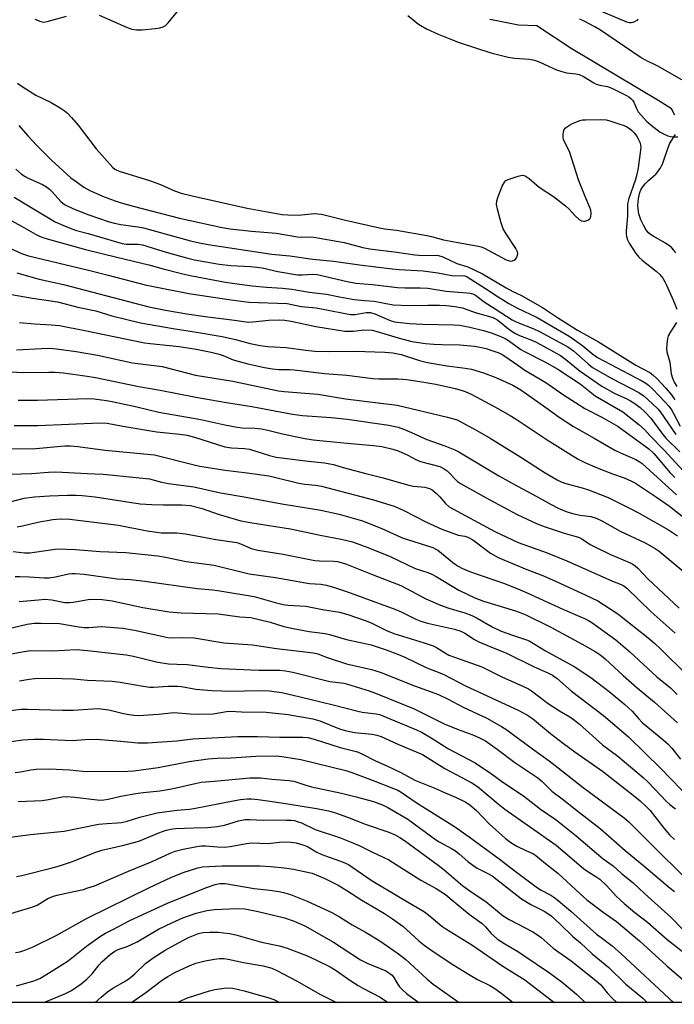
# Model space of a CAD drawing. Units: inches. Extents: x 1225772 to 1231772, y 585453 to 589454.
# Drawn here: x 1226564 to 1226766, y 585453 to 585757 of the extents above; entities that cross this region are included whole.
import ezdxf

# ---------------------------------------------------------------- set-up
doc = ezdxf.new("R2010")
doc.units = ezdxf.units.IN
doc.header["$MEASUREMENT"] = 0
for name, color, linetype in [('HYDRO-Single Line Stream', 4, 'Continuous'), ('NTRL-Trees', 3, 'Continuous'), ('Undefined', 1, 'Continuous')]:
    doc.layers.add(name, color=color, linetype=linetype)

msp = doc.modelspace()

# ---------------------------------------------------------------- linework, layer by layer
at = {"layer": 'HYDRO-Single Line Stream'}
for points in [[(1226766.48, 585727.47), (1226765.5, 585729.43), (1226761.54, 585731.94), (1226734.54, 585748.03), (1226723.95, 585754.99), (1226718.3, 585755.29), (1226713.14, 585756.26), (1226709.45, 585757.02)], [(1226766.83, 585685.02), (1226766.17, 585685.86), (1226765.57, 585686.53), (1226764.96, 585687.1), (1226763.66, 585687.97), (1226759.82, 585690.12), (1226759, 585690.68), (1226758.37, 585691.21), (1226757.61, 585692.16), (1226756.82, 585693.54), (1226756.07, 585695.22), (1226755.44, 585697.03), (1226755.27, 585697.78), (1226755.18, 585698.63), (1226755.16, 585699.59), (1226755.21, 585700.59), (1226755.33, 585701.64), (1226755.51, 585702.65), (1226755.76, 585703.62), (1226756.03, 585704.42), (1226756.52, 585705.27), (1226757.39, 585706.29), (1226758.44, 585707.31), (1226759.97, 585708.67), (1226760.66, 585709.32), (1226761.18, 585709.86), (1226761.63, 585710.46), (1226762.02, 585711.05), (1226762.35, 585711.65), (1226762.68, 585712.36), (1226763.13, 585713.56), (1226764.23, 585716.9), (1226764.97, 585718.86), (1226766.72, 585721.51)]]:
    msp.add_lwpolyline(points, dxfattribs=at)
at = {"layer": 'NTRL-Trees'}
msp.add_polyline3d([(1231771.4, 585453.15, 0), (1226026.81, 585453.73, 0), (1226078.68, 585541.94, 0), (1226128.37, 585720.25, 0), (1226125.45, 585873.22, 0), (1226100.11, 585926.81, 0), (1225932.53, 585989.17, 0), (1225771.75, 586030.08, 0), (1225771.89, 588195.68, 0)], dxfattribs=at)
at = {"layer": 'Undefined'}
for points, elevation in [([(1226588.94, 585758.29), (1226597.34, 585754.62), (1226598.99, 585754.02), (1226600.44, 585753.83), (1226602.21, 585753.81), (1226606.24, 585754.2), (1226607.66, 585754.42), (1226608.72, 585754.76), (1226609.43, 585755.17), (1226610.24, 585755.97), (1226613.04, 585759.35)], 386), ([(1226755.16, 585757.06), (1226754.8, 585756.71), (1226754.09, 585756.26), (1226753.56, 585756.04), (1226753.02, 585755.93), (1226752.52, 585755.96), (1226751.76, 585756.2), (1226743.2, 585759.8)], 388), ([(1226569.06, 585757.08), (1226570.98, 585756.35), (1226571.82, 585756.2), (1226572.94, 585756.34), (1226578.84, 585758.01)], 386), ([(1226684.14, 585758.18), (1226687.49, 585755.55), (1226689.94, 585754.13), (1226693.51, 585752.46), (1226697.1, 585750.98), (1226699.99, 585749.91), (1226709.74, 585746.75), (1226715.1, 585745.41), (1226717.09, 585745.02), (1226721.71, 585744.71), (1226723.26, 585744.43), (1226724.85, 585743.83), (1226730.07, 585741.51), (1226731.71, 585740.92), (1226733.12, 585740.55), (1226735.94, 585740.23), (1226737.04, 585739.99), (1226738.33, 585739.39), (1226741.5, 585737.45), (1226742.21, 585737.09), (1226743.41, 585736.74), (1226745.74, 585736.32), (1226747.11, 585735.81), (1226751.61, 585733.56), (1226752.36, 585733.11), (1226752.97, 585732.64), (1226753.51, 585732.09), (1226753.9, 585731.52), (1226754.67, 585729.54), (1226755.25, 585728.51), (1226756.19, 585727.34), (1226757.8, 585725.58), (1226759.18, 585724.36), (1226762.04, 585722.28), (1226762.98, 585721.71), (1226764.34, 585721.11), (1226765.18, 585720.89), (1226766.03, 585720.81), (1226767.45, 585720.81)], 386), ([(1226768.65, 585738.33), (1226761.31, 585742.58), (1226757.5, 585744.42), (1226755.83, 585745.34), (1226743.61, 585753.68), (1226741.87, 585754.69), (1226738.51, 585756.49), (1226737.23, 585757.08)], 386), ([(1226563.75, 585737.33), (1226565.16, 585736.3), (1226569.4, 585733.66), (1226574.15, 585731.36), (1226576.97, 585729.77), (1226578.17, 585728.96), (1226579.23, 585728.05), (1226580.4, 585726.79), (1226582.44, 585724.37), (1226588.02, 585717.07), (1226593.21, 585711.37), (1226593.77, 585710.85), (1226594.41, 585710.46), (1226595.44, 585710.07), (1226604.2, 585707.44), (1226607.83, 585706.05), (1226612.14, 585704.18), (1226614.22, 585703.43), (1226617.64, 585702.54), (1226634.62, 585698.83), (1226640.3, 585697.71), (1226645.42, 585696.83), (1226647.17, 585696.68), (1226650.4, 585696.65), (1226655.25, 585697.13), (1226657.55, 585696.92), (1226664.93, 585695.07), (1226675.39, 585692.72), (1226676.97, 585692.44), (1226680.67, 585691.98), (1226690.06, 585690.35), (1226691.51, 585690.05), (1226695.2, 585689.06), (1226697.4, 585688.65), (1226699.54, 585688.15), (1226705.96, 585687.1), (1226706.82, 585686.89), (1226707.82, 585686.48), (1226714.53, 585682.82), (1226715.5, 585682.5), (1226716.18, 585682.48), (1226716.93, 585682.77), (1226717.37, 585683.09), (1226717.73, 585683.5), (1226718.01, 585684.24), (1226718.08, 585684.78), (1226718.02, 585685.31), (1226717.52, 585686.37), (1226714.46, 585690.86), (1226713.6, 585692.39), (1226712.86, 585694.56), (1226711.83, 585698.51), (1226711.56, 585699.92), (1226711.6, 585701.02), (1226711.9, 585702.11), (1226713.29, 585705.62), (1226713.95, 585706.83), (1226714.34, 585707.2), (1226715.09, 585707.6), (1226718.22, 585708.68), (1226719.06, 585708.9), (1226719.61, 585708.96), (1226720.37, 585708.76), (1226721.54, 585707.95), (1226724.69, 585705.3), (1226729.1, 585702.34), (1226732.78, 585699.5), (1226733.87, 585698.55), (1226735.79, 585696.4), (1226737.01, 585695.28), (1226737.69, 585694.9), (1226738.38, 585694.75), (1226738.91, 585694.81), (1226739.66, 585695.07), (1226740.3, 585695.49), (1226740.63, 585696.1), (1226740.71, 585697.11), (1226740.58, 585698.17), (1226740.32, 585698.98), (1226738.83, 585702.39), (1226736.82, 585707.51), (1226734.05, 585716.26), (1226732.21, 585719.88), (1226732.05, 585720.66), (1226732.06, 585721.48), (1226732.16, 585722.3), (1226732.39, 585723.05), (1226732.67, 585723.47), (1226733.06, 585723.82), (1226733.99, 585724.42), (1226735, 585724.94), (1226737.24, 585725.81), (1226738.09, 585726), (1226738.94, 585726.07), (1226743.57, 585726.12), (1226745.29, 585726.03), (1226746.43, 585725.75), (1226749.26, 585724.83), (1226750.94, 585724.24), (1226751.75, 585723.87), (1226752.52, 585723.41), (1226753.2, 585722.85), (1226754.01, 585722.02), (1226754.68, 585721.15), (1226755.23, 585720.16), (1226755.68, 585719.1), (1226755.93, 585718.28), (1226756, 585717.52), (1226755.17, 585711.2), (1226754.71, 585708.75), (1226754.28, 585707.33), (1226752.36, 585701.8), (1226751.93, 585700.15), (1226751.88, 585696.39), (1226751.46, 585691.7), (1226751.5, 585690.86), (1226751.64, 585690.07), (1226751.95, 585689.04), (1226752.46, 585688.02), (1226754.54, 585684.81), (1226755.41, 585683.63), (1226756.42, 585682.69), (1226760.81, 585679.36), (1226761.87, 585678.31), (1226762.79, 585677.2), (1226763.47, 585676.08), (1226763.98, 585675.05), (1226766.12, 585670.2), (1226767.18, 585667.59)], 388), ([(1226564.2, 585724.28), (1226566.96, 585721.07), (1226569.72, 585718.08), (1226574.28, 585713.59), (1226580.25, 585708.17), (1226581.83, 585706.97), (1226584.26, 585705.3), (1226586.03, 585704.28), (1226587.89, 585703.41), (1226590.5, 585702.3), (1226593.88, 585701.08), (1226595.78, 585700.45), (1226599.45, 585699.4), (1226613.72, 585695.7), (1226626.85, 585692.84), (1226629.37, 585692.45), (1226635.99, 585691.71), (1226643.5, 585691.06), (1226650.08, 585689.92), (1226651.23, 585689.85), (1226654.16, 585689.89), (1226655.19, 585689.8), (1226664.53, 585688.18), (1226670.25, 585686.68), (1226672.45, 585686.19), (1226680.81, 585685.2), (1226686.28, 585684.36), (1226688.83, 585684.17), (1226692.29, 585684.31), (1226693.63, 585684.2), (1226694.94, 585683.78), (1226699.31, 585681.75), (1226702.65, 585680.65), (1226707.19, 585678.51), (1226714.48, 585674.2), (1226716.53, 585673.1), (1226719.03, 585671.9), (1226725.68, 585668.12), (1226730.36, 585665.04), (1226736.47, 585661.18), (1226742.95, 585657.5), (1226754.51, 585650.31), (1226758.76, 585648.05), (1226759.76, 585647.4), (1226761.01, 585646.21), (1226763.77, 585643.25), (1226765.49, 585641.2), (1226766.56, 585639.65)], 390), ([(1226563.22, 585710.77), (1226564.98, 585709.31), (1226566.09, 585708.52), (1226567.02, 585708.01), (1226571.52, 585706.1), (1226572.75, 585705.36), (1226573.66, 585704.65), (1226574.49, 585703.86), (1226577.1, 585700.79), (1226578.26, 585699.89), (1226581, 585698.6), (1226585.76, 585696.75), (1226591.68, 585694.7), (1226593.64, 585694.11), (1226595.67, 585693.7), (1226600.84, 585693.07), (1226602.66, 585692.75), (1226617.16, 585688.73), (1226619.88, 585688.04), (1226622.53, 585687.54), (1226642.2, 585684.58), (1226647.72, 585684.07), (1226654.83, 585683.06), (1226661.2, 585682.47), (1226669.27, 585681.33), (1226679.29, 585680.03), (1226681.53, 585679.85), (1226688.9, 585679.5), (1226693.4, 585678.8), (1226697.71, 585678.02), (1226698.58, 585677.95), (1226701.2, 585677.99), (1226701.76, 585677.89), (1226702.45, 585677.62), (1226708.1, 585674.04), (1226711.99, 585671.43), (1226715.3, 585669.38), (1226717.94, 585667.95), (1226724.09, 585665.02), (1226733.9, 585659.25), (1226735.6, 585658.15), (1226738.14, 585656.35), (1226741.24, 585653.72), (1226742.67, 585652.75), (1226756.35, 585645.47), (1226757.58, 585644.77), (1226758.41, 585644.18), (1226759.67, 585643), (1226763.58, 585638.92), (1226764.68, 585637.66), (1226765.5, 585636.59), (1226766.04, 585635.67), (1226768.13, 585631.5)], 392), ([(1226562.76, 585702.22), (1226567.63, 585699.19), (1226575.38, 585694.59), (1226577.7, 585693.5), (1226581.52, 585691.97), (1226585.56, 585690.93), (1226596.03, 585687.93), (1226597.29, 585687.72), (1226600.83, 585687.64), (1226602.29, 585687.48), (1226603.35, 585687.21), (1226605.94, 585686.31), (1226609.6, 585685.18), (1226615.9, 585683.43), (1226618.38, 585682.89), (1226625.92, 585681.5), (1226629.58, 585681.07), (1226635.59, 585680.78), (1226637.54, 585680.6), (1226639.19, 585680.33), (1226644.07, 585679.29), (1226650.15, 585678.24), (1226651.61, 585678.2), (1226654.83, 585678.41), (1226656.15, 585678.34), (1226657.54, 585678.06), (1226665.4, 585676.11), (1226668.13, 585675.63), (1226673.29, 585675.22), (1226680.93, 585674.27), (1226683.31, 585674.17), (1226687.96, 585674.23), (1226690.34, 585674.1), (1226696.02, 585673.2), (1226702.39, 585672.68), (1226703.43, 585672.54), (1226704.18, 585672.35), (1226705.02, 585671.89), (1226707.73, 585669.88), (1226711.15, 585667.77), (1226716.36, 585664.34), (1226717.83, 585663.62), (1226723.04, 585661.56), (1226724.8, 585660.78), (1226733.48, 585655.97), (1226735.23, 585654.75), (1226739.75, 585650.74), (1226741.16, 585649.66), (1226747.34, 585646.15), (1226755.37, 585641.95), (1226757.05, 585640.8), (1226759.68, 585638.46), (1226761.29, 585636.84), (1226762.15, 585635.83), (1226764.13, 585632.84), (1226766.81, 585629)], 394), ([(1226559.93, 585695.98), (1226564.95, 585693.25), (1226569.28, 585690.73), (1226570.79, 585690.01), (1226572.15, 585689.53), (1226584.74, 585686.03), (1226594.36, 585683.63), (1226604.27, 585681.28), (1226608.68, 585680.04), (1226614.78, 585678.51), (1226617.5, 585677.92), (1226627.9, 585675.98), (1226632.29, 585675.31), (1226636.11, 585674.86), (1226640.61, 585674.41), (1226645.55, 585674.07), (1226648.38, 585673.75), (1226653.73, 585672.82), (1226659.12, 585672.23), (1226663.06, 585671.43), (1226667.61, 585670.63), (1226670.75, 585670.27), (1226673.74, 585670.05), (1226679.67, 585668.98), (1226684.51, 585668.72), (1226690.37, 585668.86), (1226693.91, 585668.86), (1226695.99, 585668.75), (1226698.62, 585668.48), (1226701.06, 585668.01), (1226704.89, 585666.56), (1226709.33, 585665.4), (1226710.41, 585665.05), (1226711.03, 585664.75), (1226711.88, 585664.2), (1226715.73, 585661.17), (1226717.37, 585660.09), (1226718.64, 585659.48), (1226722.39, 585658.01), (1226723.96, 585657.3), (1226731.24, 585653.29), (1226732.9, 585652.12), (1226737.33, 585648.46), (1226744, 585643.9), (1226748, 585641.64), (1226751.51, 585640.04), (1226752.89, 585639.34), (1226754.22, 585638.47), (1226755.79, 585637.24), (1226757.29, 585635.9), (1226759.1, 585633.99), (1226762.53, 585629.34), (1226763.76, 585627.83), (1226768.02, 585623.62)], 396), ([(1226560.07, 585687.06), (1226565.01, 585684.8), (1226567.15, 585684.03), (1226585.63, 585679.67), (1226591.78, 585678.14), (1226603.12, 585675.14), (1226605.7, 585674.58), (1226616.58, 585672.47), (1226628.99, 585670.6), (1226635.16, 585669.78), (1226646.93, 585669.32), (1226651.28, 585668.49), (1226655.86, 585668.04), (1226664.28, 585666.34), (1226666.51, 585665.97), (1226667.94, 585665.96), (1226671.3, 585666.56), (1226672.13, 585666.63), (1226672.62, 585666.59), (1226674, 585666.16), (1226678.75, 585664.11), (1226680.03, 585663.75), (1226684.68, 585663.25), (1226688.8, 585662.98), (1226698.36, 585662.79), (1226700.19, 585662.66), (1226703.29, 585662.06), (1226707.46, 585661.05), (1226709.84, 585660.33), (1226712.31, 585659.35), (1226714.2, 585658.53), (1226715.22, 585657.98), (1226719.07, 585655.21), (1226720.15, 585654.53), (1226726.41, 585651.38), (1226730.47, 585649.07), (1226737.27, 585644.55), (1226741.96, 585640.87), (1226750.44, 585635.94), (1226755.46, 585632.07), (1226757.17, 585630.49), (1226758.78, 585628.69), (1226763.24, 585624.12), (1226769.19, 585617.69)], 398), ([(1226767.06, 585663.55), (1226765.14, 585660.66), (1226764.48, 585659.4), (1226764.27, 585658.56), (1226764.06, 585656.81), (1226763.98, 585655.34), (1226764.07, 585654.49), (1226764.98, 585651.31), (1226765.4, 585647.7), (1226765.79, 585646.36), (1226766.35, 585645.07), (1226767.14, 585643.81)], 388), ([(1226562.47, 585592.88), (1226565.91, 585592.45), (1226567.56, 585592.43), (1226574.67, 585593.49), (1226576.12, 585593.63), (1226581.66, 585593.49), (1226589.21, 585592.87), (1226597.18, 585592.58), (1226607.08, 585591.47), (1226609.42, 585591.12), (1226615.81, 585589.8), (1226624.39, 585588.59), (1226635.27, 585586.01), (1226643.39, 585584.81), (1226652.63, 585583.14), (1226653.81, 585583), (1226657.34, 585582.8), (1226659.03, 585582.48), (1226661.5, 585581.78), (1226665.24, 585580.56), (1226680.2, 585575.02), (1226682.08, 585574.25), (1226686.68, 585571.97), (1226688.15, 585571.37), (1226690.2, 585570.79), (1226698.57, 585568.88), (1226700.47, 585568.3), (1226701.71, 585567.7), (1226704.76, 585565.68), (1226706.02, 585564.99), (1226709.78, 585563.41), (1226714.62, 585561.52), (1226722.96, 585557.41), (1226727.51, 585555.35), (1226728.82, 585554.67), (1226730.25, 585553.63), (1226734.6, 585549.8), (1226744.49, 585542.28), (1226752.19, 585535.65), (1226757.39, 585530.67), (1226762.09, 585525.98), (1226771.75, 585515.99)], 422), ([(1226563.04, 585585.09), (1226564.51, 585585.15), (1226567.41, 585585.04), (1226571.97, 585584.74), (1226573.54, 585584.74), (1226575.47, 585585.03), (1226579.5, 585585.93), (1226580.5, 585586.04), (1226581.57, 585586.04), (1226584.35, 585585.81), (1226594.53, 585584.45), (1226598.65, 585584.18), (1226603, 585583.69), (1226619.19, 585581.4), (1226623.99, 585581), (1226626.16, 585580.69), (1226636.73, 585578.92), (1226643.28, 585577.08), (1226645.69, 585576.5), (1226647.13, 585576.34), (1226652.71, 585576.01), (1226657.87, 585575), (1226663.13, 585574.11), (1226665.65, 585573.46), (1226671.28, 585571.5), (1226673.02, 585570.77), (1226677.6, 585568.49), (1226679.84, 585567.52), (1226689.19, 585564.71), (1226691.95, 585563.76), (1226692.98, 585563.26), (1226695.47, 585561.65), (1226696.86, 585560.92), (1226698.6, 585560.24), (1226706.94, 585557.27), (1226708.46, 585556.58), (1226713.18, 585554.2), (1226719.87, 585551.25), (1226721.39, 585550.46), (1226722.31, 585549.89), (1226727.45, 585545.96), (1226730.95, 585543.7), (1226734.14, 585541.81), (1226735.55, 585540.84), (1226737.14, 585539.57), (1226744.18, 585533.17), (1226748.97, 585529.68), (1226756.72, 585523.17), (1226758.3, 585521.66), (1226763.98, 585515.71), (1226765, 585514.8), (1226766.77, 585513.5)], 424), ([(1226564.24, 585577.42), (1226570.19, 585577.99), (1226572.23, 585578.1), (1226574.31, 585577.92), (1226578.36, 585577.16), (1226579.76, 585577.11), (1226580.93, 585577.25), (1226585.61, 585578.09), (1226587.9, 585578.19), (1226589.88, 585578.09), (1226592.99, 585577.63), (1226602.47, 585575.61), (1226610.57, 585574.25), (1226614.28, 585573.94), (1226625.64, 585573.64), (1226632.33, 585572.71), (1226635.78, 585572.45), (1226641.68, 585571.07), (1226645.96, 585569.75), (1226648.79, 585569.08), (1226653.77, 585568.14), (1226658.62, 585567.52), (1226660, 585567.25), (1226665.27, 585565.66), (1226672.89, 585564.04), (1226677.53, 585562.56), (1226681.33, 585561.08), (1226683.21, 585560.27), (1226690.06, 585556.91), (1226694.06, 585555.46), (1226695.3, 585554.93), (1226701.93, 585551.45), (1226718.37, 585543.8), (1226721.06, 585542.36), (1226722.59, 585541.37), (1226728.12, 585536.73), (1226732.13, 585533.63), (1226735.64, 585531.03), (1226744.23, 585525.06), (1226753.68, 585517.72), (1226755.82, 585515.93), (1226757.77, 585514.1), (1226758.88, 585512.93), (1226763.21, 585507.38), (1226764.89, 585505.46), (1226766.44, 585503.97)], 426), ([(1226560.23, 585568.93), (1226566.71, 585570.47), (1226568.93, 585570.74), (1226570.92, 585570.79), (1226576.7, 585570.64), (1226582.02, 585569.69), (1226584.33, 585569.39), (1226585.79, 585569.42), (1226589.69, 585569.71), (1226596.3, 585569.15), (1226599.88, 585568.56), (1226610.16, 585566.34), (1226611.33, 585566.26), (1226615.12, 585566.37), (1226618.26, 585566.25), (1226627.39, 585564.72), (1226636.21, 585564.03), (1226643.68, 585562.95), (1226655.03, 585561.64), (1226656.42, 585561.31), (1226659.31, 585560.17), (1226665.27, 585558.2), (1226672.96, 585556.46), (1226675.6, 585555.63), (1226686.24, 585551.45), (1226693.6, 585548.7), (1226696.56, 585547.31), (1226701.27, 585544.86), (1226708.5, 585541.43), (1226713.01, 585538.89), (1226714.73, 585537.82), (1226716.38, 585536.64), (1226722.58, 585531.92), (1226727.76, 585528.27), (1226730.58, 585526.14), (1226738.22, 585520.02), (1226750.86, 585510.7), (1226752.36, 585509.48), (1226759.02, 585502.72), (1226770.57, 585491.32)], 428), ([(1226558.45, 585560.68), (1226565.85, 585562.02), (1226567.87, 585562.26), (1226574.68, 585562.2), (1226581.89, 585562.57), (1226585.39, 585562.32), (1226594.51, 585561.32), (1226597.31, 585560.94), (1226599.59, 585560.51), (1226606.54, 585558.83), (1226610.34, 585558.23), (1226612.95, 585558.05), (1226616.05, 585558.03), (1226622.57, 585557.14), (1226626.56, 585556.72), (1226638.21, 585556.23), (1226644.66, 585556.21), (1226646.46, 585556.08), (1226648.69, 585555.64), (1226660.14, 585552.76), (1226664.43, 585552.18), (1226665.54, 585551.96), (1226672.26, 585549.86), (1226674.21, 585549.13), (1226686.14, 585544.31), (1226695.34, 585539.73), (1226699.67, 585537.98), (1226704.2, 585536.33), (1226706.29, 585535.39), (1226708.07, 585534.39), (1226709.57, 585533.43), (1226711.75, 585531.87), (1226717.15, 585527.72), (1226724.29, 585523.03), (1226725.63, 585521.92), (1226728.56, 585518.91), (1226731.73, 585516.58), (1226736.15, 585513.06), (1226743.54, 585507.43), (1226751.16, 585500.63), (1226756.99, 585495.91), (1226765.11, 585488.96), (1226766.46, 585487.94)], 430), ([(1226564.38, 585552.98), (1226567.33, 585553.47), (1226569.09, 585553.63), (1226575.43, 585553.76), (1226577.5, 585553.72), (1226581.06, 585553.57), (1226585.31, 585553.18), (1226592.95, 585552.82), (1226595.46, 585552.56), (1226602.5, 585551.3), (1226604.56, 585551), (1226605.67, 585550.97), (1226610.26, 585551.26), (1226613.19, 585551.31), (1226614.37, 585551.18), (1226618.75, 585550.33), (1226623.75, 585549.94), (1226629.89, 585549.73), (1226637.74, 585550.01), (1226641.37, 585549.87), (1226645.29, 585549.32), (1226650.98, 585548.06), (1226661.14, 585545.58), (1226668.7, 585543.56), (1226670.12, 585543.31), (1226674.37, 585542.79), (1226675.43, 585542.55), (1226676.5, 585542.2), (1226686.84, 585537.81), (1226688.61, 585536.98), (1226691.37, 585535.36), (1226696.68, 585531.98), (1226704.9, 585527.65), (1226709.96, 585524.27), (1226713.44, 585521.73), (1226719.84, 585517.52), (1226725.12, 585513.31), (1226729.94, 585510.11), (1226732.45, 585507.96), (1226736.06, 585505.15), (1226744.46, 585498.07), (1226747.46, 585495.9), (1226750.11, 585493.52), (1226753.55, 585490.75), (1226757.12, 585487.33), (1226765.41, 585479.96), (1226768.85, 585476.36)], 432), ([(1226555.71, 585543.05), (1226564.91, 585544.18), (1226566.89, 585544.22), (1226577.65, 585543.85), (1226580.95, 585543.92), (1226587.03, 585544.36), (1226588.62, 585544.37), (1226591.93, 585543.98), (1226596.41, 585542.91), (1226598.16, 585542.57), (1226599.64, 585542.36), (1226601.08, 585542.27), (1226607.3, 585542.66), (1226611.98, 585543.21), (1226617.07, 585542.77), (1226619.87, 585542.65), (1226624.1, 585542.81), (1226628.24, 585543.46), (1226629.29, 585543.56), (1226632.88, 585543.39), (1226640.48, 585543.24), (1226647.29, 585542.57), (1226654.85, 585541.27), (1226657, 585540.65), (1226663.07, 585538.19), (1226664.8, 585537.61), (1226667.72, 585536.99), (1226673.12, 585536.54), (1226674.56, 585536.2), (1226675.97, 585535.75), (1226681.08, 585533.41), (1226688.67, 585530.19), (1226695.59, 585525.88), (1226703.92, 585521.51), (1226705.61, 585520.3), (1226712.01, 585514.98), (1226714.09, 585513.37), (1226729.91, 585502.26), (1226738.37, 585495.07), (1226739.95, 585493.92), (1226742.51, 585492.4), (1226743.4, 585491.75), (1226745.4, 585489.81), (1226748.47, 585486.51), (1226750.85, 585484.3), (1226754.18, 585481.46), (1226758.11, 585478.48), (1226764.12, 585473.19), (1226770.19, 585468.41)], 434), ([(1226555.25, 585533.3), (1226565.44, 585534.73), (1226568.88, 585534.96), (1226571.69, 585535), (1226580.64, 585534.57), (1226584.64, 585534.87), (1226588.01, 585534.92), (1226595.65, 585534.34), (1226600.87, 585533.87), (1226603.9, 585533.79), (1226612.93, 585534.44), (1226617.86, 585535.04), (1226631.68, 585535.76), (1226637.75, 585535.77), (1226644.58, 585535.54), (1226651.77, 585535.56), (1226653.31, 585535.42), (1226655.24, 585534.97), (1226663.31, 585532.37), (1226668.6, 585531.01), (1226669.95, 585530.4), (1226674.15, 585528.24), (1226677.66, 585526.71), (1226681.96, 585524.66), (1226686.28, 585522.3), (1226692.54, 585519.8), (1226695.7, 585518.36), (1226698.84, 585517.09), (1226702.02, 585515.52), (1226703.44, 585514.59), (1226705.32, 585512.97), (1226709.23, 585508.84), (1226714.25, 585504.28), (1226715.91, 585503.1), (1226717.83, 585501.93), (1226720.55, 585500.58), (1226722.75, 585499.66), (1226723.68, 585499.06), (1226726.16, 585496.97), (1226730.46, 585493.56), (1226737.3, 585487.21), (1226739.38, 585485.38), (1226744.38, 585481.58), (1226748.55, 585478.66), (1226755.64, 585472.78), (1226764.02, 585464.97), (1226772.03, 585458.13)], 436), ([(1226563.01, 585524.64), (1226564.64, 585524.88), (1226567.83, 585525.5), (1226569.52, 585525.71), (1226573.53, 585525.77), (1226579.88, 585525.53), (1226583.82, 585525.03), (1226585.23, 585524.94), (1226597.78, 585525.04), (1226599.67, 585525.21), (1226607.17, 585526.18), (1226616.69, 585528.07), (1226622.59, 585528.89), (1226625.33, 585529.12), (1226629.65, 585529.24), (1226637.24, 585529.68), (1226643.69, 585529.8), (1226646.04, 585529.55), (1226651.15, 585528.64), (1226664.99, 585525.26), (1226666.87, 585524.65), (1226673.51, 585522.19), (1226679.72, 585519.77), (1226681.06, 585519.17), (1226682.12, 585518.56), (1226687.04, 585515.23), (1226698.56, 585507.98), (1226703.07, 585504.82), (1226712.3, 585498.04), (1226717.3, 585494.18), (1226724.15, 585489.08), (1226725.27, 585488.37), (1226728.23, 585486.86), (1226729.2, 585486.21), (1226730.57, 585485.14), (1226734.4, 585481.93), (1226742.41, 585474.8), (1226743.76, 585473.71), (1226747.23, 585471.14), (1226749.88, 585468.85), (1226766.23, 585453.65)], 438), ([(1226563.96, 585515.77), (1226571.36, 585516.06), (1226573.36, 585516.34), (1226577.59, 585517.14), (1226578.91, 585517.25), (1226581.44, 585517.08), (1226588.31, 585516.24), (1226589.4, 585516.18), (1226590.41, 585516.23), (1226591.74, 585516.46), (1226595.67, 585517.37), (1226600.26, 585518.14), (1226602.52, 585518.48), (1226607.64, 585519.02), (1226610.72, 585519.52), (1226612.66, 585519.9), (1226618.55, 585521.31), (1226620.39, 585521.68), (1226624.47, 585521.97), (1226635.46, 585523.06), (1226638.75, 585522.99), (1226642.17, 585522.63), (1226647.56, 585522.2), (1226648.96, 585522), (1226650.28, 585521.63), (1226652.75, 585520.73), (1226654.4, 585520.27), (1226663.66, 585518.34), (1226668.25, 585517.15), (1226673.58, 585515.67), (1226675.26, 585515.11), (1226676.56, 585514.57), (1226678.01, 585513.83), (1226684.18, 585510.28), (1226692.69, 585504.02), (1226693.86, 585503.29), (1226697.66, 585501.21), (1226698.89, 585500.46), (1226700.02, 585499.57), (1226702.62, 585497.23), (1226704.17, 585496.03), (1226705.59, 585495.11), (1226708.81, 585493.53), (1226710.16, 585492.75), (1226719.25, 585485.71), (1226722.15, 585483.97), (1226726.24, 585481.87), (1226728.23, 585480.54), (1226731.2, 585477.87), (1226735.03, 585474.08), (1226737.41, 585472.07), (1226741.04, 585468.68), (1226746.14, 585464.49), (1226751.43, 585459.41), (1226756.63, 585455.08), (1226758, 585453.66)], 440), ([(1226559.13, 585504.43), (1226567.79, 585505.58), (1226578.12, 585506.54), (1226588.71, 585508.7), (1226591.36, 585508.94), (1226594.48, 585509.1), (1226595.89, 585509.28), (1226597.54, 585509.61), (1226601.52, 585510.88), (1226606.87, 585512.26), (1226612.89, 585513.09), (1226616.78, 585513.37), (1226618.2, 585513.55), (1226630.8, 585516.06), (1226632.52, 585516.33), (1226634.57, 585516.51), (1226635.99, 585516.51), (1226637.95, 585516.37), (1226642.29, 585515.68), (1226647.18, 585515.05), (1226656.03, 585513.54), (1226659.69, 585512.79), (1226661.88, 585512.18), (1226665.53, 585510.92), (1226671.34, 585508.64), (1226678.31, 585506.21), (1226680.22, 585505.43), (1226681.73, 585504.62), (1226683.17, 585503.68), (1226693.54, 585496.11), (1226695.35, 585494.66), (1226701.16, 585489.73), (1226703.24, 585488.19), (1226708.33, 585484.81), (1226713.52, 585480.47), (1226715.4, 585479.35), (1226722.77, 585475.47), (1226724.2, 585474.57), (1226725.28, 585473.72), (1226728.96, 585470.47), (1226734.5, 585466.53), (1226742.19, 585460.51), (1226743.68, 585459.11), (1226745.68, 585456.66), (1226747.15, 585455.04), (1226748.6, 585453.66)], 442), ([(1226563.5, 585492.62), (1226565.11, 585492.91), (1226574.42, 585495.25), (1226576.68, 585495.89), (1226580.72, 585497.23), (1226587.63, 585499.95), (1226589.78, 585500.67), (1226596.15, 585502.19), (1226601.14, 585503.52), (1226602.46, 585504), (1226607.34, 585506.08), (1226609.59, 585506.85), (1226611.03, 585507.16), (1226612.49, 585507.34), (1226618.09, 585507.63), (1226622.35, 585507.72), (1226625.43, 585508.04), (1226627.6, 585508.43), (1226631.96, 585509.75), (1226634.03, 585510.14), (1226635.36, 585510.16), (1226639.64, 585509.93), (1226643.53, 585510.02), (1226646.73, 585510.01), (1226648.14, 585509.95), (1226649.25, 585509.81), (1226650.06, 585509.58), (1226651.34, 585509.1), (1226655.62, 585507.09), (1226663.13, 585504.6), (1226666.73, 585503.22), (1226669.15, 585502.16), (1226673.03, 585500.2), (1226678.33, 585497.71), (1226688.2, 585491.48), (1226692.92, 585488.91), (1226694.36, 585488), (1226695.75, 585487), (1226697.88, 585485.32), (1226703.06, 585480.92), (1226707.13, 585478.04), (1226708.08, 585477.09), (1226709.91, 585475.01), (1226711.87, 585473.29), (1226714.07, 585471.81), (1226718.33, 585469.3), (1226719.99, 585468.24), (1226727.89, 585462.89), (1226731.82, 585460.02), (1226736.24, 585456.23), (1226738.86, 585453.66)], 444), ([(1226557.51, 585479.92), (1226568.23, 585483.14), (1226569.81, 585483.78), (1226573.17, 585485.8), (1226574.9, 585486.54), (1226575.98, 585486.85), (1226579.19, 585487.49), (1226584.08, 585488.62), (1226585.5, 585489.04), (1226587.47, 585489.75), (1226598.04, 585494.25), (1226605.35, 585497.25), (1226610.88, 585499.78), (1226612.35, 585500.37), (1226614.84, 585500.99), (1226619.09, 585501.84), (1226620.48, 585502.03), (1226621.78, 585502.03), (1226625.43, 585501.71), (1226627.48, 585501.66), (1226629.36, 585501.87), (1226634.37, 585502.76), (1226635.85, 585502.95), (1226641.21, 585502.81), (1226645.37, 585503.24), (1226648.03, 585503.17), (1226649.75, 585502.94), (1226652.13, 585502.27), (1226653.17, 585501.8), (1226655.88, 585500.21), (1226657.6, 585499.36), (1226664.26, 585497.01), (1226665.91, 585496.24), (1226672.83, 585491.5), (1226681.8, 585486.06), (1226689.27, 585481.66), (1226690.6, 585480.67), (1226694.67, 585477.29), (1226695.89, 585476.4), (1226703.89, 585471.51), (1226713.45, 585464.94), (1226720.25, 585460.73), (1226728.23, 585454.51), (1226729.43, 585453.66)], 446), ([(1226563.19, 585469.1), (1226564.45, 585469.32), (1226566.01, 585469.81), (1226568.63, 585470.92), (1226575.74, 585474.33), (1226585.26, 585479.7), (1226604.53, 585489.22), (1226611.09, 585492.28), (1226614.91, 585493.8), (1226617.14, 585494.56), (1226619.4, 585495.24), (1226620.8, 585495.52), (1226626.93, 585495.82), (1226636, 585495.87), (1226638.65, 585495.82), (1226641.9, 585495.7), (1226646.14, 585495.3), (1226648.85, 585494.89), (1226653.24, 585493.96), (1226654.61, 585493.6), (1226658.54, 585491.95), (1226662.68, 585489.91), (1226665.39, 585488.29), (1226669.98, 585485.24), (1226676.94, 585481.12), (1226679.39, 585479.54), (1226682.63, 585477.25), (1226687.6, 585472.72), (1226689.11, 585471.52), (1226691.1, 585470.1), (1226698.36, 585465.25), (1226703.37, 585462.09), (1226705.66, 585460.82), (1226709.48, 585458.92), (1226710.96, 585458.04), (1226712.85, 585456.71), (1226716.61, 585453.66)], 448), ([(1226563.41, 585458.8), (1226568.78, 585460.43), (1226570.63, 585461.15), (1226572.55, 585462.2), (1226579.09, 585466.32), (1226580.46, 585467.35), (1226585.07, 585471.09), (1226589.39, 585474.18), (1226590.87, 585475.12), (1226593.15, 585476.2), (1226598.44, 585479.02), (1226610, 585484.38), (1226622.07, 585489.15), (1226624.75, 585490.11), (1226626.14, 585490.41), (1226627.01, 585490.45), (1226627.86, 585490.39), (1226636.78, 585488.84), (1226641.59, 585488.37), (1226644.39, 585487.98), (1226645.78, 585487.68), (1226647.99, 585487), (1226653.09, 585485.01), (1226660.72, 585481.43), (1226663.13, 585480.1), (1226667.04, 585477.69), (1226671.08, 585475.39), (1226675.48, 585472.7), (1226681.24, 585468.67), (1226683.56, 585466.95), (1226689.99, 585461), (1226691.94, 585459.39), (1226698.23, 585454.97), (1226699.99, 585453.66)], 450), ([(1226571.85, 585453.67), (1226578.39, 585456.4), (1226580.37, 585457.45), (1226583.39, 585459.49), (1226585.17, 585460.88), (1226586.79, 585462.53), (1226588.98, 585465.35), (1226589.77, 585466.24), (1226592.39, 585468.55), (1226593.81, 585469.54), (1226594.86, 585470.04), (1226597.55, 585471.02), (1226600.67, 585472.46), (1226607.29, 585476.31), (1226611.37, 585478.3), (1226614.78, 585479.84), (1226618.88, 585481.29), (1226622.14, 585482.08), (1226624.48, 585482.41), (1226631.37, 585482.69), (1226633.88, 585482.56), (1226638.04, 585481.77), (1226646.11, 585479.82), (1226649.11, 585478.82), (1226650.77, 585478.13), (1226652.4, 585477.33), (1226661.23, 585472.32), (1226669.61, 585466.9), (1226671.67, 585465.87), (1226677.39, 585463.45), (1226678.64, 585462.69), (1226679.3, 585462.13), (1226679.84, 585461.46), (1226680.95, 585459.49), (1226681.58, 585458.55), (1226682.49, 585457.58), (1226683.71, 585456.51), (1226687.57, 585453.66)], 452), ([(1226587.74, 585453.67), (1226589.54, 585455.37), (1226591.48, 585456.99), (1226593.16, 585458.08), (1226597.22, 585460.44), (1226598.63, 585461.43), (1226599.93, 585462.52), (1226603.27, 585465.7), (1226605.59, 585467.47), (1226609.28, 585469.82), (1226612.28, 585471.52), (1226616.54, 585473.74), (1226619.56, 585475.04), (1226620.94, 585475.34), (1226622.97, 585475.42), (1226625.61, 585475.36), (1226629.15, 585475.02), (1226631.16, 585474.55), (1226639.07, 585472.27), (1226644.54, 585471.17), (1226646.95, 585470.5), (1226652.91, 585468.22), (1226655.8, 585466.86), (1226660.2, 585464.66), (1226662.08, 585463.56), (1226666.24, 585460.55), (1226668.86, 585458.9), (1226670.32, 585458.08), (1226675.64, 585455.38), (1226677.88, 585453.78), (1226678.03, 585453.66)], 454), ([(1226598.91, 585453.67), (1226603.35, 585456.82), (1226608.47, 585460.69), (1226610.15, 585461.77), (1226612.33, 585462.95), (1226616.53, 585464.94), (1226618.76, 585465.81), (1226621.67, 585466.54), (1226624.55, 585467.09), (1226625.99, 585467.28), (1226627.36, 585467.27), (1226628.73, 585467.11), (1226633.47, 585466.07), (1226639.52, 585465), (1226642.18, 585464.26), (1226643.72, 585463.59), (1226645.76, 585462.55), (1226650.07, 585460.26), (1226657, 585456.28), (1226662.18, 585453.67)], 456), ([(1226613.01, 585453.67), (1226614.3, 585454.37), (1226616.15, 585455.14), (1226622.96, 585457.28), (1226624.68, 585457.7), (1226627.56, 585458.12), (1226628.71, 585458.2), (1226630.18, 585458.09), (1226633.64, 585457.3), (1226639.15, 585455.81), (1226641, 585455.28), (1226642.79, 585454.64), (1226644.05, 585454.05), (1226644.72, 585453.67)], 458)]:
    msp.add_lwpolyline(points, dxfattribs=dict(at, elevation=elevation))
for points in [[(1226563.58, 585678.79, 400), (1226570.44, 585676.86, 400), (1226577.93, 585675.26, 400), (1226604.28, 585668.38, 400), (1226609.4, 585667.35, 400), (1226616.03, 585666.17, 400), (1226621.66, 585665.33, 400), (1226630.72, 585664.25, 400), (1226635.05, 585663.66, 400), (1226636.4, 585663.69, 400), (1226641.32, 585664.19, 400), (1226644.47, 585664.32, 400), (1226646.19, 585664.24, 400), (1226648.15, 585663.9, 400), (1226655.8, 585662.3, 400), (1226664.77, 585660.82, 400), (1226667.44, 585660.81, 400), (1226670.59, 585661.2, 400), (1226673.15, 585661.11, 400), (1226674.27, 585660.85, 400), (1226677.02, 585659.97, 400), (1226681.16, 585658.77, 400), (1226685.44, 585657.66, 400), (1226689.66, 585657.05, 400), (1226692.19, 585656.81, 400), (1226694.68, 585656.67, 400), (1226700.17, 585656.57, 400), (1226704.72, 585656.19, 400), (1226706.41, 585655.92, 400), (1226708.34, 585655.45, 400), (1226710.39, 585654.81, 400), (1226712.24, 585654.11, 400), (1226713.21, 585653.67, 400), (1226714.06, 585653.17, 400), (1226718.07, 585650.3, 400), (1226720.22, 585648.85, 400), (1226726.77, 585644.97, 400), (1226731.89, 585641.41, 400), (1226738.8, 585636.96, 400), (1226744.04, 585634.26, 400), (1226749.03, 585631.37, 400), (1226758.5, 585624.58, 400), (1226760.05, 585623.08, 400), (1226765.11, 585617.15, 400), (1226766.48, 585615.71, 400)], [(1226561.91, 585672.13, 402), (1226568.39, 585671.01, 402), (1226576.07, 585669.91, 402), (1226582.42, 585668.22, 402), (1226587.91, 585667.14, 402), (1226592.86, 585665.61, 402), (1226601.75, 585663.36, 402), (1226611.76, 585661.64, 402), (1226618.98, 585660.56, 402), (1226626.91, 585659.23, 402), (1226630.96, 585658.31, 402), (1226635.5, 585657.06, 402), (1226638.57, 585656.4, 402), (1226640.95, 585656.09, 402), (1226646.64, 585655.8, 402), (1226652.7, 585654.94, 402), (1226655.5, 585654.68, 402), (1226659.82, 585654.6, 402), (1226667.9, 585654.62, 402), (1226677.12, 585654.39, 402), (1226679.58, 585654.19, 402), (1226682.08, 585653.65, 402), (1226687.74, 585651.81, 402), (1226690.21, 585651.19, 402), (1226696.28, 585650.17, 402), (1226701.15, 585649.54, 402), (1226703.76, 585649.1, 402), (1226707.53, 585647.97, 402), (1226711.31, 585646.58, 402), (1226716.57, 585644.17, 402), (1226719.03, 585642.76, 402), (1226726.76, 585637.33, 402), (1226730.88, 585634.27, 402), (1226735.3, 585631.39, 402), (1226741.68, 585627.87, 402), (1226748.01, 585624.11, 402), (1226749.72, 585623.28, 402), (1226754.51, 585621.22, 402), (1226755.53, 585620.65, 402), (1226756.45, 585619.96, 402), (1226767, 585610.36, 402)], [(1226564.39, 585663.54, 404), (1226568.97, 585663.09, 404), (1226574.26, 585662.78, 404), (1226576.71, 585662.54, 404), (1226584.53, 585661.02, 404), (1226602.92, 585657.22, 404), (1226604.66, 585656.98, 404), (1226613.58, 585656.08, 404), (1226618.89, 585655.27, 404), (1226623.45, 585654.35, 404), (1226625.95, 585653.73, 404), (1226627.25, 585653.3, 404), (1226630.33, 585652.02, 404), (1226634.78, 585650.77, 404), (1226639.92, 585649.65, 404), (1226642.47, 585649.19, 404), (1226644.42, 585648.97, 404), (1226647.75, 585648.96, 404), (1226649.09, 585648.88, 404), (1226658.47, 585647.81, 404), (1226665.3, 585647.24, 404), (1226673.38, 585646.24, 404), (1226675.31, 585646.16, 404), (1226681.19, 585646.12, 404), (1226683.81, 585645.92, 404), (1226688.46, 585645.24, 404), (1226692.79, 585644.48, 404), (1226698.76, 585643.13, 404), (1226700.61, 585642.62, 404), (1226701.87, 585642.18, 404), (1226703.87, 585641.29, 404), (1226711.04, 585637.52, 404), (1226715.75, 585634.81, 404), (1226717.59, 585633.65, 404), (1226727.17, 585627.26, 404), (1226734.59, 585622.63, 404), (1226736.75, 585621.37, 404), (1226738.79, 585620.35, 404), (1226742.57, 585618.66, 404), (1226747.3, 585616.8, 404), (1226750.85, 585615.56, 404), (1226753.17, 585614.55, 404), (1226754.43, 585613.89, 404), (1226760.86, 585609.6, 404), (1226764.87, 585606.79, 404), (1226769.81, 585602.91, 404)], [(1226563.44, 585655.11, 406), (1226571.15, 585655.53, 406), (1226573.74, 585655.54, 406), (1226575.75, 585655.37, 406), (1226581.81, 585654.58, 406), (1226588.41, 585653.41, 406), (1226599.22, 585651.06, 406), (1226608.39, 585649.9, 406), (1226618.69, 585647.27, 406), (1226630.15, 585645.36, 406), (1226644.24, 585642.44, 406), (1226645.99, 585642.22, 406), (1226656.36, 585641.43, 406), (1226664.95, 585639.97, 406), (1226680.83, 585637.96, 406), (1226696.44, 585634.32, 406), (1226699.34, 585633.46, 406), (1226700.53, 585632.89, 406), (1226705.45, 585630.21, 406), (1226709.6, 585627.79, 406), (1226718.97, 585621.93, 406), (1226726.49, 585617.1, 406), (1226730.19, 585614.92, 406), (1226731.51, 585614.33, 406), (1226732.88, 585613.83, 406), (1226737.91, 585612.53, 406), (1226739.91, 585611.93, 406), (1226745.99, 585609.5, 406), (1226752.57, 585606.26, 406), (1226755.5, 585604.7, 406), (1226764.54, 585599.55, 406), (1226767.31, 585597.68, 406)], [(1226558.34, 585648.45, 408), (1226565.31, 585648.11, 408), (1226573.3, 585648.23, 408), (1226575.31, 585648.18, 408), (1226577.93, 585647.95, 408), (1226585.25, 585646.92, 408), (1226587.82, 585646.49, 408), (1226601.22, 585643.81, 408), (1226607.81, 585642.67, 408), (1226618.78, 585640.44, 408), (1226628.24, 585638.78, 408), (1226636.08, 585637.57, 408), (1226648.61, 585635.21, 408), (1226651.65, 585634.78, 408), (1226660.47, 585634.15, 408), (1226665.45, 585633.64, 408), (1226678.29, 585631.82, 408), (1226681.17, 585631.18, 408), (1226683.12, 585630.48, 408), (1226685.32, 585629.58, 408), (1226690.07, 585627.41, 408), (1226695.57, 585625.41, 408), (1226698.62, 585624.21, 408), (1226699.92, 585623.61, 408), (1226712.26, 585616.25, 408), (1226718.22, 585612.92, 408), (1226723.8, 585609.94, 408), (1226728.36, 585607.34, 408), (1226730.58, 585606.19, 408), (1226733, 585605.19, 408), (1226734.99, 585604.59, 408), (1226737.3, 585604.04, 408), (1226740.66, 585603.61, 408), (1226742.24, 585603.11, 408), (1226744.01, 585602.28, 408), (1226749.66, 585599.13, 408), (1226757.34, 585595.49, 408), (1226760.48, 585593.76, 408), (1226761.72, 585592.96, 408), (1226770.92, 585585.26, 408)], [(1226563.94, 585639.55, 410), (1226569.92, 585639.5, 410), (1226585.46, 585640.04, 410), (1226587.42, 585639.94, 410), (1226591.19, 585639.47, 410), (1226592.94, 585639.14, 410), (1226600.53, 585637.46, 410), (1226607.33, 585635.83, 410), (1226620.34, 585633.58, 410), (1226627.74, 585631.95, 410), (1226631.49, 585631.22, 410), (1226633.06, 585631.04, 410), (1226636.98, 585630.94, 410), (1226639.01, 585630.74, 410), (1226641.03, 585630.31, 410), (1226645.48, 585629.11, 410), (1226652.37, 585627.74, 410), (1226654.95, 585627.33, 410), (1226658.04, 585626.96, 410), (1226666.58, 585626.14, 410), (1226673.56, 585625.6, 410), (1226676.16, 585625.24, 410), (1226679.54, 585624.45, 410), (1226681.21, 585623.94, 410), (1226684.16, 585622.61, 410), (1226686.82, 585621.14, 410), (1226688.08, 585620.64, 410), (1226694.03, 585619.04, 410), (1226695.33, 585618.41, 410), (1226696.3, 585617.78, 410), (1226696.95, 585617.15, 410), (1226698.82, 585615.07, 410), (1226699.5, 585614.48, 410), (1226700.43, 585613.83, 410), (1226709.49, 585608.75, 410), (1226717.9, 585604.26, 410), (1226724.1, 585601.44, 410), (1226726.56, 585600.43, 410), (1226732.41, 585598.53, 410), (1226736.84, 585597.23, 410), (1226737.8, 585596.72, 410), (1226740.4, 585595.05, 410), (1226741.69, 585594.37, 410), (1226746.68, 585591.95, 410), (1226752.53, 585589.48, 410), (1226753.57, 585588.93, 410), (1226754.29, 585588.44, 410), (1226755.12, 585587.68, 410), (1226758.22, 585584.45, 410), (1226767.87, 585575.36, 410)], [(1226562.73, 585631.78, 412), (1226570.04, 585631.69, 412), (1226589.19, 585632.56, 412), (1226591.38, 585632.49, 412), (1226596.23, 585631.56, 412), (1226606.79, 585629.79, 412), (1226613.87, 585629.05, 412), (1226616.09, 585628.7, 412), (1226618.31, 585628.1, 412), (1226627.73, 585625.17, 412), (1226629.74, 585624.81, 412), (1226633.8, 585624.63, 412), (1226635.36, 585624.45, 412), (1226641.47, 585622.48, 412), (1226643.54, 585621.97, 412), (1226653.43, 585620.68, 412), (1226658.43, 585620.19, 412), (1226660.14, 585619.92, 412), (1226661.25, 585619.66, 412), (1226664.22, 585618.74, 412), (1226671.17, 585616.88, 412), (1226676.55, 585615.62, 412), (1226679.76, 585614.61, 412), (1226684.51, 585613.32, 412), (1226685.93, 585613.03, 412), (1226689.44, 585612.68, 412), (1226690.81, 585612.31, 412), (1226691.69, 585611.83, 412), (1226692.99, 585610.75, 412), (1226694.04, 585609.71, 412), (1226695.76, 585607.67, 412), (1226696.95, 585606.68, 412), (1226710.97, 585599.02, 412), (1226718.22, 585595.66, 412), (1226727.16, 585592.44, 412), (1226733.22, 585589.99, 412), (1226747.28, 585583.72, 412), (1226749.99, 585582.64, 412), (1226750.76, 585582.24, 412), (1226751.71, 585581.57, 412), (1226759.22, 585574.26, 412), (1226766.59, 585567.63, 412)], [(1226560.59, 585624.64, 414), (1226568.31, 585624.56, 414), (1226578.38, 585625.42, 414), (1226580.09, 585625.44, 414), (1226582.4, 585625.26, 414), (1226590.77, 585624.11, 414), (1226605.98, 585622.69, 414), (1226618.65, 585619.52, 414), (1226620.03, 585619.23, 414), (1226627.77, 585617.91, 414), (1226634.62, 585617.12, 414), (1226641.25, 585616.17, 414), (1226643.44, 585615.71, 414), (1226650.53, 585613.91, 414), (1226652.43, 585613.63, 414), (1226655.64, 585613.36, 414), (1226657.57, 585613.06, 414), (1226673.54, 585608.79, 414), (1226679.97, 585606.79, 414), (1226682.77, 585605.6, 414), (1226689.93, 585601.93, 414), (1226694.68, 585599.72, 414), (1226698.85, 585598.16, 414), (1226699.71, 585597.94, 414), (1226701.73, 585597.58, 414), (1226702.67, 585597.3, 414), (1226704.21, 585596.42, 414), (1226709.7, 585592.36, 414), (1226712.06, 585590.98, 414), (1226720.86, 585587.33, 414), (1226725.96, 585585.31, 414), (1226730.87, 585583.19, 414), (1226739.12, 585579.41, 414), (1226742.72, 585577.65, 414), (1226748.9, 585573.65, 414), (1226758.31, 585566.19, 414), (1226760.36, 585564.48, 414), (1226762.12, 585562.82, 414), (1226770.48, 585554.59, 414)], [(1226561.68, 585616.72, 416), (1226568.05, 585616.94, 416), (1226573.36, 585617.33, 416), (1226575.63, 585617.41, 416), (1226585.3, 585616.88, 416), (1226590.2, 585616.72, 416), (1226604.52, 585615.31, 416), (1226608.16, 585614.27, 416), (1226610.36, 585613.79, 416), (1226618.13, 585612.85, 416), (1226626.35, 585610.92, 416), (1226633.7, 585609.7, 416), (1226645.28, 585607.54, 416), (1226657.36, 585605.63, 416), (1226662.97, 585604.37, 416), (1226670.15, 585602.36, 416), (1226676.11, 585599.99, 416), (1226680.83, 585597.76, 416), (1226682.39, 585597.11, 416), (1226691.85, 585594.07, 416), (1226692.64, 585593.71, 416), (1226693.37, 585593.26, 416), (1226697.9, 585589.57, 416), (1226699.53, 585588.45, 416), (1226700.98, 585587.62, 416), (1226703.54, 585586.54, 416), (1226713.94, 585582.94, 416), (1226718.81, 585580.98, 416), (1226721.21, 585579.96, 416), (1226731.95, 585575.06, 416), (1226738.7, 585572.2, 416), (1226739.86, 585571.61, 416), (1226740.92, 585570.95, 416), (1226748.33, 585565.64, 416), (1226752.67, 585561.92, 416), (1226761.02, 585554.2, 416), (1226765.15, 585550.74, 416), (1226767.21, 585548.78, 416)], [(1226561.49, 585608.2, 418), (1226565.86, 585609.33, 418), (1226568.98, 585609.77, 418), (1226573.62, 585610.07, 418), (1226579.16, 585610.26, 418), (1226581.74, 585610.28, 418), (1226583.76, 585610.18, 418), (1226587.69, 585609.69, 418), (1226601.65, 585607.55, 418), (1226605.08, 585607.35, 418), (1226608.79, 585607.24, 418), (1226614.39, 585607.29, 418), (1226617.11, 585607.03, 418), (1226620.71, 585606.14, 418), (1226625.64, 585604.39, 418), (1226632.6, 585602.35, 418), (1226636.19, 585601.66, 418), (1226647.99, 585599.82, 418), (1226657.1, 585597.9, 418), (1226663.6, 585596.67, 418), (1226667.08, 585595.79, 418), (1226671.83, 585594.1, 418), (1226678.71, 585591.28, 418), (1226686.45, 585587.6, 418), (1226690.34, 585586.34, 418), (1226691.58, 585585.85, 418), (1226692.86, 585585.15, 418), (1226699.86, 585580.96, 418), (1226702.44, 585579.67, 418), (1226704.82, 585578.59, 418), (1226707.46, 585577.58, 418), (1226717.35, 585574.56, 418), (1226719.02, 585573.97, 418), (1226720.57, 585573.31, 418), (1226728.25, 585569.53, 418), (1226737.98, 585564.28, 418), (1226741.92, 585562.04, 418), (1226743.34, 585561.12, 418), (1226745.03, 585559.75, 418), (1226750.56, 585554.61, 418), (1226754.91, 585550.76, 418), (1226760.3, 585546.32, 418), (1226767.36, 585539.96, 418)], [(1226563.66, 585600.49, 420), (1226565.31, 585600.75, 420), (1226570.07, 585601.86, 420), (1226574.64, 585602.75, 420), (1226576.99, 585602.94, 420), (1226579.87, 585602.88, 420), (1226594.92, 585601, 420), (1226603.81, 585599.24, 420), (1226606.68, 585598.77, 420), (1226608.09, 585598.66, 420), (1226612.93, 585598.6, 420), (1226615.58, 585598.32, 420), (1226620.57, 585597.43, 420), (1226624.97, 585596.53, 420), (1226631.42, 585595.59, 420), (1226632.84, 585595.11, 420), (1226635.8, 585593.82, 420), (1226637.93, 585593.26, 420), (1226645.66, 585592.03, 420), (1226655.44, 585590.09, 420), (1226656.94, 585589.98, 420), (1226661.31, 585589.87, 420), (1226662.46, 585589.76, 420), (1226663.57, 585589.51, 420), (1226665.26, 585588.91, 420), (1226673.45, 585585.63, 420), (1226681.97, 585582.34, 420), (1226683.77, 585581.47, 420), (1226689.74, 585578.3, 420), (1226694.25, 585576.25, 420), (1226696.78, 585575.39, 420), (1226701.75, 585573.95, 420), (1226703.95, 585573.12, 420), (1226705.5, 585572.33, 420), (1226710.13, 585569.61, 420), (1226712.94, 585568.31, 420), (1226716.72, 585566.89, 420), (1226720.77, 585565.62, 420), (1226721.59, 585565.29, 420), (1226726.63, 585562.19, 420), (1226735.47, 585557.37, 420), (1226740.61, 585553.98, 420), (1226746.3, 585549.71, 420), (1226751.06, 585545.69, 420), (1226753.4, 585543.55, 420), (1226755.29, 585541.34, 420), (1226756.49, 585540.11, 420), (1226762.85, 585534.88, 420), (1226764.43, 585533.44, 420), (1226765.57, 585532.21, 420), (1226768.22, 585528.74, 420)]]:
    msp.add_polyline3d(points, dxfattribs=at)

doc.saveas('drawing.dxf')
